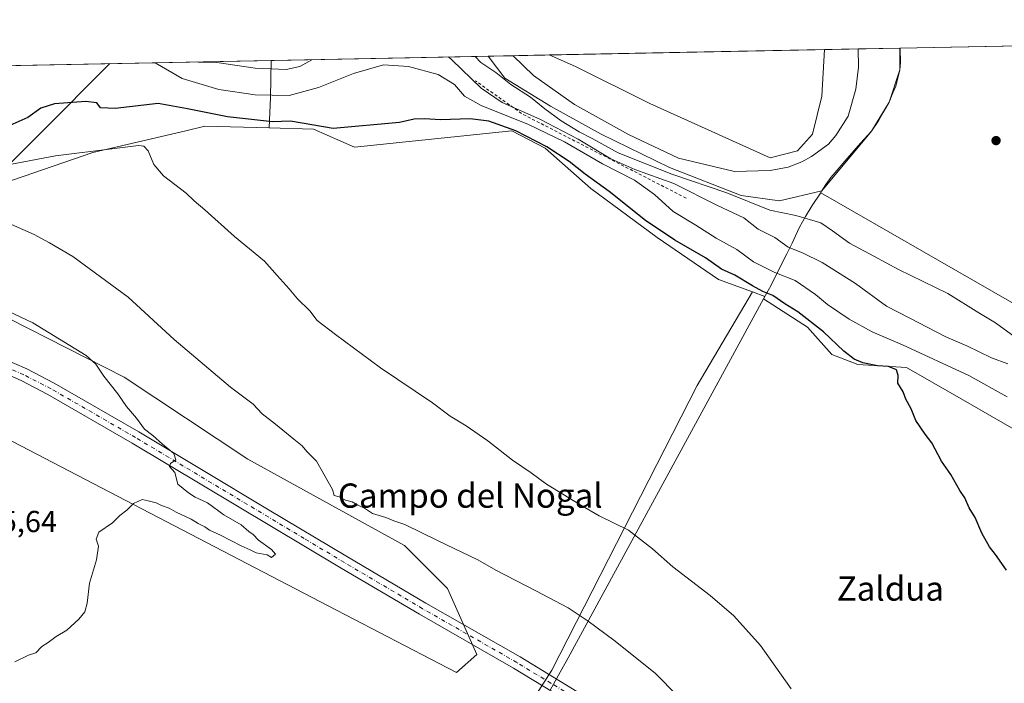
# Model space of a CAD drawing. Units: metres. Extents: x 634828 to 638302, y 4725119 to 4727500.
# Drawn here: x 637478 to 637802, y 4727281 to 4727500 of the extents above; entities that cross this region are included whole.
import ezdxf
from ezdxf.enums import TextEntityAlignment as Align

# ---------------------------------------------------------------- set-up
doc = ezdxf.new("R2010")
doc.units = ezdxf.units.M
doc.header["$MEASUREMENT"] = 0
doc.linetypes.add('DGN Style 2', pattern=[1.6480167562047852, 0.988810053722871, -0.6592067024819142])
doc.linetypes.add('DGN Style 4', pattern=[2.6384748266838614, 1.318413404963828, -0.6592067024819142, 0.001648016756204785, -0.6592067024819142])
for name, color, linetype, lineweight in [('Arbolado forestal CxS', 92, 'Continuous', 0), ('Comarca', 135, 'Continuous', 13), ('Comarca CxS', 21, 'Continuous', 0), ('Comunidad Autónoma CxS', 142, 'Continuous', 0), ('Corriente natural lineal', 142, 'Continuous', 13), ('Cultivos herbáceos CxS', 92, 'Continuous', 0), ('Curva de nivel maestra', 30, 'Continuous', 30), ('Curva de nivel normal', 30, 'Continuous', 0), ('Entidad de ámbito territorial', 7, 'Continuous', 0), ('Entidad de ámbito territorial CxS', 92, 'Continuous', 0), ('Escarpado lineal', 30, 'DGN Style 2', 0), ('Matorral CxS', 135, 'Continuous', 0), ('Municipio', 91, 'Continuous', 13), ('Municipio CxS', 4, 'Continuous', 0), ('Pastizal CxS', 92, 'Continuous', 0), ('Pista no pavimentada Cxs', 111, 'Continuous', 0), ('Pista no pavimentada eje', 91, 'DGN Style 4', 0), ('Provincia CxS', 1, 'Continuous', 0), ('Punto de cota en terreno', 7, 'Continuous', 0), ('Rótulo de punto de cota en terreno', 7, 'Continuous', 0), ('Suelo desnudo CxS', 253, 'Continuous', 0), ('Tendido', 6, 'Continuous', 0), ('Texto cartográfico', 7, 'Continuous', 0)]:
    doc.layers.add(name, color=color, linetype=linetype, lineweight=lineweight)
doc.styles.add('Style-Arial', font='txt')

# ---------------------------------------------------------------- blocks, each defined once
blk = doc.blocks.new('*U9')
at = {"layer": 'Cultivos herbáceos CxS', "color": 92, "linetype": 'Continuous', "lineweight": 0}
for points in [[(637504.9801000003, 4727054.067700001, 461.2508999999991), (637652.9571000002, 4727285.399900001, 462.0144), (637700.8938999996, 4727379.183300001, 451.3852999999945), (637719.1505000005, 4727410.077500001, 449.6812999999966), (637723.2229000004, 4727408.579700001, 449.4042999999947), (637722.8065, 4727407.806700001, 449.8787000000011), (637737.2981000004, 4727398.454500001, 449.959400000007), (637745.3400999998, 4727389.4625, 450.0610000000015), (637753.8548999998, 4727386.1505, 449.6921000000002), (637769.9389000004, 4727385.203299999, 448.0964999999997), (637787.9156999999, 4727374.793299999, 449.1285000000062), (637850.1601, 4727338.964299999, 448.5166000000027)], [(637820.1481, 4727397.656500001, 431.9634999999981), (637741.6139000002, 4727442.749700001, 431.7149000000064), (637742.0405000001, 4727443.4341, 431.5685999999987), (637742.0438999999, 4727443.4397, 431.5673999999999), (637743.3239000002, 4727445.4597, 431.2256000000052), (637744.9738999996, 4727447.7795, 431.0271000000066), (637746.3938999996, 4727449.479499999, 430.9956999999995), (637749.5941000005, 4727453.249299999, 430.6977999999945), (637754.7840999998, 4727459.109300001, 430.5492999999988), (637758.3542999999, 4727463.1491, 430.9370999999956), (637760.6842999998, 4727466.509099999, 431.230899999995), (637762.2642999999, 4727469.218900001, 431.2848999999987), (637764.2043000003, 4727472.698899999, 431.2333999999974), (637765.3945000004, 4727475.778700001, 431.3689000000013), (637766.3545000004, 4727477.968699999, 431.429999999993), (637766.3645000001, 4727478.038699999, 431.4296000000032), (637767.0444999998, 4727480.528700001, 431.4308000000019), (637767.7244999995, 4727483.3387, 431.4260999999969), (637767.9146999996, 4727485.758500001, 431.4275999999954), (637767.7947000006, 4727490.308499999, 431.391499999998), (637767.7588000001, 4727490.5045, 431.3886000000057), (637812.6211999999, 4727491.3903, 431.2734000000055)]]:
    blk.add_polyline3d(points, dxfattribs=at)
blk = doc.blocks.new('*U15')
at = {"layer": 'Arbolado forestal CxS', "color": 92, "linetype": 'Continuous', "lineweight": 0}
blk.add_polyline3d([(637754.7840999998, 4727459.109300001, 430.5492999999988), (637749.5941000005, 4727453.249299999, 430.6977999999945), (637746.3938999996, 4727449.479499999, 430.9956999999995), (637744.9738999996, 4727447.7795, 431.0271000000066), (637743.3239000002, 4727445.4597, 431.2256000000052), (637742.0438999999, 4727443.4397, 431.5673999999999), (637742.0405000001, 4727443.4341, 431.5685999999987), (637728.0746999999, 4727440.171900001, 431.821100000001), (637715.3857000005, 4727441.903100001, 432.3748000000051), (637691.7399000004, 4727451.130100001, 432.7489999999962), (637669.2471000003, 4727462.088300001, 432.1640000000043), (637652.5223000003, 4727471.316099999, 432.1827999999951), (637637.5263, 4727480.544299999, 434.2684000000008), (637631.9601999996, 4727487.823200001, 432.9590000000026), (637652.1343, 4727488.2216, 432.224000000002), (637660.7605, 4727484.447899999, 432.297900000005), (637685.2522999998, 4727472.195699999, 431.9003999999986), (637725.0000999998, 4727454.2937, 431.7378999999929), (637733.9879000002, 4727456.659499999, 431.3917999999976), (637738.9641000006, 4727462.0613, 431.4471999999951), (637742.0302999998, 4727474.641100001, 431.7759999999981), (637742.8395999996, 4727490.012499999, 431.8702999999951), (637767.7588000001, 4727490.5045, 431.3886000000057), (637767.7947000006, 4727490.308499999, 431.391499999998), (637767.9146999996, 4727485.758500001, 431.4275999999954), (637767.7244999995, 4727483.3387, 431.4260999999969), (637767.0444999998, 4727480.528700001, 431.4308000000019), (637766.3645000001, 4727478.038699999, 431.4296000000032), (637766.3545000004, 4727477.968699999, 431.429999999993), (637765.3945000004, 4727475.778700001, 431.3689000000013), (637764.2043000003, 4727472.698899999, 431.2333999999974), (637762.2642999999, 4727469.218900001, 431.2848999999987), (637760.6842999998, 4727466.509099999, 431.230899999995), (637758.3542999999, 4727463.1491, 430.9370999999956)], close=True, dxfattribs=at)
blk = doc.blocks.new('*U19')
at = {"layer": 'Comarca CxS', "color": 21, "linetype": 'Continuous', "lineweight": 0, "flags": 128}
blk.add_lwpolyline([(636228.6759492864, 4727460.115862723), (637767.7188044224, 4727490.503751227), (637767.7660000006, 4727490.247), (637767.6969999999, 4727483.277000001), (637764.173, 4727472.641000001), (637758.3279999989, 4727463.084000002), (637742.0150000001, 4727443.375), (637741.582999999, 4727442.687999999), (637738.7699999987, 4727438.548000001), (637736.5789999993, 4727434.931999999), (637734.6390000014, 4727431.449999999), (637733.3170000007, 4727428.620999998), (637732.2390000009, 4727426.177999999), (637730.4259999995, 4727422.699999998), (637726.8069999996, 4727415.49), (637725.2419999988, 4727412.273), (637724.2850000008, 4727410.517000001), (637723.4760000004, 4727409.030999999), (637657.6899999996, 4727288.195), (637656.8340000008, 4727286.654999998), (637652.4520000002, 4727278.769)], dxfattribs=at)
blk = doc.blocks.new('*U20')
at = {"layer": 'Municipio CxS', "color": 4, "linetype": 'Continuous', "lineweight": 0, "flags": 128}
blk.add_lwpolyline([(636228.6759492864, 4727460.115862723), (637767.7188044224, 4727490.503751227), (637767.7660000006, 4727490.247), (637767.6969999999, 4727483.277000001), (637764.173, 4727472.641000001), (637758.3279999989, 4727463.084000002), (637742.0150000001, 4727443.375), (637741.582999999, 4727442.687999999), (637738.7699999987, 4727438.548000001), (637736.5789999993, 4727434.931999999), (637734.6390000014, 4727431.449999999), (637733.3170000007, 4727428.620999998), (637732.2390000009, 4727426.177999999), (637730.4259999995, 4727422.699999998), (637726.8069999996, 4727415.49), (637725.2419999988, 4727412.273), (637724.2850000008, 4727410.517000001), (637723.4760000004, 4727409.030999999), (637657.6899999996, 4727288.195), (637656.8340000008, 4727286.654999998), (637652.4520000002, 4727278.769)], dxfattribs=at)
blk = doc.blocks.new('5PATER')
at = {"layer": 'Suelo desnudo CxS', "linetype": 'Continuous', "lineweight": 0}
h = blk.add_hatch(color=51, dxfattribs=at)
edge = h.paths.add_edge_path()
edge.add_ellipse((0, 0), major_axis=(-0.1095731443231308, -0.1110710700762829), ratio=0.9994222409660322, start_angle=0, end_angle=360)

msp = doc.modelspace()

# ---------------------------------------------------------------- linework, layer by layer
at = {"layer": 'Arbolado forestal CxS', "color": 92, "linetype": 'Continuous', "lineweight": 0, "extrusion": (0.1502269303999231, 0.002963803240439738, 0.9886470984395639), "elevation": 110244.466699807, "flags": 128}
msp.add_lwpolyline([(4713990.767955681, -722506.1462184255), (4713990.767955682, -722517.3763733676)], dxfattribs=at)
at = {"layer": 'Arbolado forestal CxS', "color": 92, "linetype": 'Continuous', "lineweight": 0, "extrusion": (-0.08688732093883078, -0.001716531845744673, 0.9962166666837566), "elevation": -63099.06342289813, "flags": 128}
msp.add_lwpolyline([(-4713971.042374833, 728278.5743226684), (-4713971.042374833, 728292.4482086119)], dxfattribs=at)
at = {"layer": 'Arbolado forestal CxS', "color": 92, "linetype": 'Continuous', "lineweight": 0, "extrusion": (0.1204790632698512, 0.002379697367905657, 0.992713016109921), "elevation": 88501.09562818421, "flags": 128}
msp.add_lwpolyline([(4713973.878837062, -725488.5582924149), (4713973.878837062, -725496.9340478877)], dxfattribs=at)
at = {"layer": 'Arbolado forestal CxS', "color": 92, "linetype": 'Continuous', "lineweight": 0, "extrusion": (-0.02311102211290216, -0.0004563360054794517, 0.9997328005093897), "elevation": -16462.00715486419, "flags": 128}
msp.add_lwpolyline([(-4713978.681477862, 730658.5854495226), (-4713978.681477862, 730670.4519322003)], dxfattribs=at)
at = {"layer": 'Arbolado forestal CxS', "color": 92, "linetype": 'Continuous', "lineweight": 0}
for points in [[(637652.1339999996, 4727488.221700001, 432.224000000002), (637660.7605, 4727484.447899999, 432.297900000005), (637685.2522999998, 4727472.195699999, 431.9003999999986), (637725.0000999998, 4727454.2937, 431.7378999999929), (637733.9879000002, 4727456.659499999, 431.3917999999976), (637738.9641000006, 4727462.0613, 431.4471999999951), (637742.0302999998, 4727474.641100001, 431.7759999999981), (637742.8395999996, 4727490.012599999, 431.8702999999951)], [(637767.7588000001, 4727490.504699999, 431.3886000000057), (637767.7947000006, 4727490.308499999, 431.391499999998), (637767.9146999996, 4727485.758500001, 431.4275999999954), (637767.7244999995, 4727483.3387, 431.4260999999969), (637767.0444999998, 4727480.528700001, 431.4308000000019), (637766.3645000001, 4727478.038699999, 431.4296000000032), (637766.3545000004, 4727477.968699999, 431.429999999993), (637765.3945000004, 4727475.778700001, 431.3689000000013), (637764.2043000003, 4727472.698899999, 431.2333999999974), (637762.2642999999, 4727469.218900001, 431.2848999999987), (637760.6842999998, 4727466.509099999, 431.230899999995), (637758.3542999999, 4727463.1491, 430.9370999999956), (637754.7840999998, 4727459.109300001, 430.5492999999988), (637749.5941000005, 4727453.249299999, 430.6977999999945), (637746.3938999996, 4727449.479499999, 430.9956999999995), (637744.9738999996, 4727447.7795, 431.0271000000066), (637743.3239000002, 4727445.4597, 431.2256000000052), (637742.0438999999, 4727443.4397, 431.5673999999999), (637742.0405000001, 4727443.4341, 431.5685999999987)], [(637631.9600999998, 4727487.8234, 432.9590000000026), (637637.5263, 4727480.544299999, 434.2684000000008), (637652.5223000003, 4727471.316099999, 432.1827999999951), (637669.2471000003, 4727462.088300001, 432.1640000000043), (637691.7399000004, 4727451.130100001, 432.7489999999962), (637715.3857000005, 4727441.903100001, 432.3748000000051), (637728.0746999999, 4727440.171900001, 431.821100000001), (637742.0405000001, 4727443.4341, 431.5685999999987)]]:
    msp.add_polyline3d(points, dxfattribs=at)
at = {"layer": 'Comarca', "color": 135, "linetype": 'Continuous', "lineweight": 13, "flags": 128}
msp.add_lwpolyline([(637767.7188044253, 4727490.503751228), (637767.766000001, 4727490.247000001), (637767.6970000005, 4727483.277000002), (637764.1730000007, 4727472.641000002), (637758.3280000016, 4727463.084000003), (637742.0150000007, 4727443.374999999), (637741.5829999996, 4727442.687999999), (637738.7700000014, 4727438.547999999), (637736.5789999999, 4727434.931999999), (637734.6390000022, 4727431.449999998), (637733.3170000013, 4727428.620999999), (637732.2390000015, 4727426.178), (637730.4260000001, 4727422.699999998), (637726.8070000003, 4727415.490000002), (637725.2420000016, 4727412.273000001), (637724.2850000013, 4727410.517000002), (637723.476000001, 4727409.031000001), (637657.6900000024, 4727288.194999999), (637656.8340000014, 4727286.654999999), (637652.4520000007, 4727278.769000002)], dxfattribs=at)
msp.add_lwpolyline([(637767.7188044253, 4727490.503751228), (637767.766000001, 4727490.247000001), (637767.6970000005, 4727483.277000002), (637764.1730000007, 4727472.641000002), (637758.3280000016, 4727463.084000003), (637742.0150000007, 4727443.374999999), (637741.5829999996, 4727442.687999999), (637738.7700000014, 4727438.547999999), (637736.5789999999, 4727434.931999999), (637734.6390000022, 4727431.449999998), (637733.3170000013, 4727428.620999999), (637732.2390000015, 4727426.178), (637730.4260000001, 4727422.699999998), (637726.8070000003, 4727415.490000002), (637725.2420000016, 4727412.273000001), (637724.2850000013, 4727410.517000002), (637723.476000001, 4727409.031000001), (637657.6900000024, 4727288.194999999), (637656.8340000014, 4727286.654999999), (637652.4520000007, 4727278.769000002)], dxfattribs=at)
at = {"layer": 'Comarca CxS', "color": 21, "linetype": 'Continuous', "lineweight": 0, "flags": 128}
msp.add_lwpolyline([(637652.4520000002, 4727278.769), (637656.8340000008, 4727286.654999998), (637657.6899999996, 4727288.195), (637723.4760000004, 4727409.030999999), (637724.2850000008, 4727410.517000001), (637725.2419999988, 4727412.273), (637726.8069999996, 4727415.49), (637730.4259999995, 4727422.699999998), (637732.2390000009, 4727426.177999999), (637733.3170000007, 4727428.620999998), (637734.6390000014, 4727431.449999999), (637736.5789999993, 4727434.931999999), (637738.7699999987, 4727438.548000001), (637741.582999999, 4727442.687999999), (637742.0150000001, 4727443.375), (637758.3279999989, 4727463.084000002), (637764.173, 4727472.641000001), (637767.6969999999, 4727483.277000001), (637767.7660000006, 4727490.247), (637767.7188044224, 4727490.503751227), (637813.207301682, 4727491.401914781)], dxfattribs=at)
at = {"layer": 'Comunidad Autónoma CxS', "color": 142, "linetype": 'Continuous', "lineweight": 0, "flags": 128}
msp.add_lwpolyline([(637640.2610102261, 4725173.83158174), (634873.0700010188, 4725119.179982729), (634845.555854941, 4726531.381532311), (634828.0000010186, 4727432.459982706), (636228.6759492864, 4727460.115862723), (637767.7188044224, 4727490.503751227), (637813.207301682, 4727491.401914781), (637914.9649925692, 4727493.411078162), (638060.2890217113, 4727496.280452708), (638241.580001045, 4727499.859982706), (638246.2004999999, 4727268.508800001), (638257.3608000008, 4726709.714699999), (638267.6525999994, 4726194.400800001), (638287.7800010439, 4725186.61998273), (638015.8643956031, 4725181.249718182), (637755.2704285211, 4725176.103000155), (637702.6361000006, 4725175.063600001), (637696.9066000001, 4725174.950400001), (637684.1670000014, 4725174.6988)], close=True, dxfattribs=at)
at = {"layer": 'Corriente natural lineal', "color": 142, "linetype": 'Continuous', "lineweight": 13}
msp.add_polyline3d([(637640.2732999995, 4727487.987400001, 431.9496999999974), (637646.9700999996, 4727481.460100001, 431.9912999999942), (637660.4700999996, 4727471.940099999, 432.1606999999931), (637678.2600999996, 4727461.970100001, 431.7770000000019), (637694.7301000003, 4727454.1601, 431.6898999999976), (637713.2301000003, 4727449.8301, 431.854800000001), (637724.9801000003, 4727450.120100001, 431.9636000000028), (637730.9501, 4727451.220100001, 431.5246000000043), (637735.4501, 4727452.9901, 431.3846000000049), (637738.5900999998, 4727454.700099999, 431.2461000000039), (637744.2401000002, 4727458.860099999, 430.953800000003), (637746.6601, 4727461.670100001, 431.1236000000063), (637750.6801000005, 4727468.0601, 430.3717999999935), (637753.2401000002, 4727476.950099999, 430.0878999999986), (637754.0401, 4727484.190099999, 430.2118999999948), (637753.9401000004, 4727490.2301, 430.1828999999998), (637753.9401000004, 4727490.231699999, 430.1828999999998)], dxfattribs=at)
at = {"layer": 'Cultivos herbáceos CxS', "color": 92, "linetype": 'Continuous', "lineweight": 0, "extrusion": (0.00389789222033791, 7.696060951740047e-05, 0.9999924002277735), "elevation": 3281.550383396765, "flags": 128}
msp.add_lwpolyline([(637645.6053148202, 4727487.983050186), (637736.3113044334, 4727489.77395019)], dxfattribs=at)
at = {"layer": 'Cultivos herbáceos CxS', "color": 92, "linetype": 'Continuous', "lineweight": 0, "extrusion": (0.00256683703684241, 5.068162156020447e-05, 0.9999967043840693), "elevation": 2308.029966922526, "flags": 128}
msp.add_lwpolyline([(637764.5503772681, 4727490.393596877), (637809.4130251757, 4727491.279396879)], dxfattribs=at)
at = {"layer": 'Cultivos herbáceos CxS', "color": 92, "linetype": 'Continuous', "lineweight": 0}
for points in [[(637652.1339999996, 4727488.221700001, 432.224000000002), (637660.7605, 4727484.447899999, 432.297900000005), (637685.2522999998, 4727472.195699999, 431.9003999999986), (637725.0000999998, 4727454.2937, 431.7378999999929), (637733.9879000002, 4727456.659499999, 431.3917999999976), (637738.9641000006, 4727462.0613, 431.4471999999951), (637742.0302999998, 4727474.641100001, 431.7759999999981), (637742.8395999996, 4727490.012599999, 431.8702999999951)], [(637767.7588000001, 4727490.504699999, 431.3886000000057), (637767.7947000006, 4727490.308499999, 431.391499999998), (637767.9146999996, 4727485.758500001, 431.4275999999954), (637767.7244999995, 4727483.3387, 431.4260999999969), (637767.0444999998, 4727480.528700001, 431.4308000000019), (637766.3645000001, 4727478.038699999, 431.4296000000032), (637766.3545000004, 4727477.968699999, 431.429999999993), (637765.3945000004, 4727475.778700001, 431.3689000000013), (637764.2043000003, 4727472.698899999, 431.2333999999974), (637762.2642999999, 4727469.218900001, 431.2848999999987), (637760.6842999998, 4727466.509099999, 431.230899999995), (637758.3542999999, 4727463.1491, 430.9370999999956), (637754.7840999998, 4727459.109300001, 430.5492999999988), (637749.5941000005, 4727453.249299999, 430.6977999999945), (637746.3938999996, 4727449.479499999, 430.9956999999995), (637744.9738999996, 4727447.7795, 431.0271000000066), (637743.3239000002, 4727445.4597, 431.2256000000052), (637742.0438999999, 4727443.4397, 431.5673999999999), (637742.0405000001, 4727443.4341, 431.5685999999987)], [(637465.5285, 4727443.6491, 456.4777999999933), (637501.6108999997, 4727456.037500001, 454.4003999999986), (637532.2901, 4727463.2247, 452.7041999999929), (637538.6161000002, 4727464.706900001, 451.289300000004), (637559.7736999998, 4727464.168500001, 450.0574000000051), (637574.4288999997, 4727463.795499999, 450.1367000000028), (637587.9329000004, 4727457.824300001, 451.9535000000033), (637639.8331000004, 4727463.242699999, 447.8873000000021), (637650.7909000004, 4727457.475500001, 449.1732000000048), (637665.7867000002, 4727444.210700001, 450.5959000000003), (637687.7024999997, 4727428.061699999, 450.4134999999952), (637707.8882999998, 4727414.219699999, 450.4982000000019), (637719.1505000005, 4727410.077500001, 449.6812999999966), (637700.8938999996, 4727379.183300001, 451.3852999999945), (637652.9571000002, 4727285.399900001, 462.0144), (637504.9801000003, 4727054.067700001, 461.2508999999991), (637359.0867, 4726816.483100001, 454.9103000000032)], [(637559.7736999998, 4727464.168500001, 450.0574000000051), (637538.6161000002, 4727464.706900001, 451.289300000004), (637532.2901, 4727463.2247, 452.7041999999929), (637501.6108999997, 4727456.037500001, 454.4003999999986), (637465.5285, 4727443.6491, 456.4777999999933), (637446.6001000004, 4727424.6457, 461.6230000000069), (637437.3479000004, 4727414.860099999, 463.8861999999936)], [(637559.7736999998, 4727464.168500001, 450.0574000000051), (637574.4288999997, 4727463.795499999, 450.1367000000028), (637587.9329000004, 4727457.824300001, 451.9535000000033), (637639.8331000004, 4727463.242699999, 447.8873000000021), (637650.7909000004, 4727457.475500001, 449.1732000000048), (637665.7867000002, 4727444.210700001, 450.5959000000003), (637687.7024999997, 4727428.061699999, 450.4134999999952), (637707.8882999998, 4727414.219699999, 450.4982000000019), (637719.1505000005, 4727410.077500001, 449.6812999999966)], [(637820.1481, 4727397.656500001, 431.9634999999981), (637741.6139000002, 4727442.749700001, 431.7149000000064), (637742.0405000001, 4727443.4341, 431.5685999999987)], [(637453.7587000001, 4727371.888699999, 465.9566999999952), (637579.2430999996, 4727306.601700001, 463.7502999999998), (637621.5679000001, 4727284.580900001, 463.2860999999976), (637628.2971000001, 4727290.5659, 463.225900000005), (637618.5773, 4727312.260500001, 461.7452999999951), (637604.3706999999, 4727326.4747, 460.3660999999993), (637552.7790999999, 4727354.9027, 462.1401000000042), (637511.9345000006, 4727382.023700001, 464.0819000000047), (637473.9266999997, 4727401.279899999, 465.0801000000066), (637453.3898999998, 4727408.958900001, 465.1919000000053), (637437.3479000004, 4727414.860099999, 463.8861999999936)], [(637719.1505000005, 4727410.077500001, 449.6812999999966), (637700.8938999996, 4727379.183300001, 451.3852999999945), (637652.9571000002, 4727285.399900001, 462.0144), (637504.9801000003, 4727054.067700001, 461.2508999999991), (637359.0867, 4726816.483100001, 454.9103000000032), (637377.8432999998, 4726781.053300001, 453.5553000000073), (637415.3570999998, 4726747.7075, 452.0071999999927), (637459.1231000006, 4726699.7729, 448.3497000000062), (637586.2527000001, 4726570.5579, 440.8252999999968), (637780.0751, 4726478.855699999, 433.1532000000007), (637803.0009000005, 4726495.528100001, 432.9642000000022), (637840.5182999996, 4726672.6753, 434.0062000000034), (638175.4480999997, 4726533.890100001, 429.5834999999934)], [(637719.1505000005, 4727410.077500001, 449.6812999999966), (637700.8938999996, 4727379.183300001, 451.3852999999945), (637652.9571000002, 4727285.399900001, 462.0144), (637504.9801000003, 4727054.067700001, 461.2508999999991), (637359.0867, 4726816.483100001, 454.9103000000032), (637377.8432999998, 4726781.053300001, 453.5553000000073), (637415.3570999998, 4726747.7075, 452.0071999999927), (637459.1231000006, 4726699.7729, 448.3497000000062), (637586.2527000001, 4726570.5579, 440.8252999999968), (637780.0751, 4726478.855699999, 433.1532000000007), (637803.0009000005, 4726495.528100001, 432.9642000000022), (637840.5182999996, 4726672.6753, 434.0062000000034), (638175.4480999997, 4726533.890100001, 429.5834999999934)], [(637719.1505000005, 4727410.077500001, 449.6812999999966), (637723.2229000004, 4727408.579700001, 449.4042999999947), (637722.8065, 4727407.806700001, 449.8787000000011), (637737.2981000004, 4727398.454500001, 449.959400000007), (637745.3400999998, 4727389.4625, 450.0610000000015), (637753.8548999998, 4727386.1505, 449.6921000000002), (637769.9389000004, 4727385.203299999, 448.0964999999997), (637787.9156999999, 4727374.793299999, 449.1285000000062), (637850.1601, 4727338.964299999, 448.5166000000027)], [(637453.7587000001, 4727371.888699999, 465.9566999999952), (637579.2430999996, 4727306.601700001, 463.7502999999998), (637621.5679000001, 4727284.580900001, 463.2860999999976), (637628.2971000001, 4727290.5659, 463.225900000005), (637618.5773, 4727312.260500001, 461.7452999999951), (637604.3706999999, 4727326.4747, 460.3660999999993), (637552.7790999999, 4727354.9027, 462.1401000000042), (637511.9345000006, 4727382.023700001, 464.0819000000047), (637473.9266999997, 4727401.279899999, 465.0801000000066)]]:
    msp.add_polyline3d(points, dxfattribs=at)
msp.add_polyline3d([(637652.1343, 4727488.2216, 432.224000000002), (637742.8395999996, 4727490.012499999, 431.8702999999951), (637742.0302999998, 4727474.641100001, 431.7759999999981), (637738.9641000006, 4727462.0613, 431.4471999999951), (637733.9879000002, 4727456.659499999, 431.3917999999976), (637725.0000999998, 4727454.2937, 431.7378999999929), (637685.2522999998, 4727472.195699999, 431.9003999999986), (637660.7605, 4727484.447899999, 432.297900000005)], close=True, dxfattribs=at)
at = {"layer": 'Curva de nivel maestra', "color": 30, "linetype": 'Continuous', "lineweight": 30, "elevation": 450, "flags": 128}
msp.add_lwpolyline([(637802.9000000004, 4727318.350099999), (637799.2800000003, 4727323.540100001), (637797.2599999999, 4727326.0001), (637794.7599999999, 4727330.5001), (637792.5800000001, 4727335.710100001), (637790.5899999999, 4727338.9101), (637789.0999999996, 4727342.2301), (637787.5, 4727344.630100001), (637784.5700000003, 4727349.880100001), (637781.4699999997, 4727354.270099999), (637778.2199999997, 4727360.290100001), (637776.0700000003, 4727363.130100001), (637773.0199999996, 4727367.7401), (637771.4299999997, 4727371.5001), (637769.6799999997, 4727374.7401), (637768.7599999999, 4727377.1601), (637767.0300000003, 4727380.020099999), (637767.1100000005, 4727382.5001), (637766.6600000003, 4727384.420100001), (637763.9800000006, 4727385.4801), (637760.3600000005, 4727385.770099999), (637755.5099999999, 4727386.7301), (637752.6900000004, 4727387.860099999), (637749.2699999996, 4727390.5101), (637742.5, 4727396.890100001), (637734.1100000005, 4727403.5001), (637729.8099999997, 4727406.200099999), (637725.8499999996, 4727408.9001), (637722.5300000003, 4727410.2501), (637719.1100000005, 4727412.100099999), (637713.3499999996, 4727415.5701), (637708.8899999997, 4727417.5701), (637703.6900000004, 4727421.290100001), (637693.5599999997, 4727427.130100001), (637683.8300000001, 4727433.6801), (637671.8600000005, 4727443.2301), (637663.9400000004, 4727448.970100001), (637658.7400000002, 4727453.110099999), (637651.3799999999, 4727457.920100001), (637641.0999999996, 4727463.1601), (637632.1799999997, 4727466.390100001), (637626.0999999996, 4727467.130100001), (637616.3200000003, 4727466.800100001), (637610.9600000001, 4727467.140100001), (637607.5999999996, 4727467.020099999), (637602.79, 4727465.9101), (637580.8700000001, 4727463.9801), (637566.8399999999, 4727466.4101), (637560.8799999999, 4727466.1801), (637546.0800000001, 4727467.840100001), (637532.8300000001, 4727470.4801), (637523.2300000006, 4727472.2401), (637509.04, 4727470.540100001), (637504.1799999997, 4727470.8101), (637502.9600000001, 4727472.460100001), (637499.3399999999, 4727472.9301), (637488.9900000002, 4727472.0601), (637484.5499999998, 4727470.640100001), (637480.2199999997, 4727467.5801), (637466.2199999997, 4727461.420100001)], dxfattribs=at)
at = {"layer": 'Curva de nivel normal', "color": 30, "linetype": 'Continuous', "lineweight": 0, "flags": 128}
for points, elevation in [([(637573.8205000004, 4727486.6753), (637569.8700000001, 4727484.470100001), (637565.3600000005, 4727483.440099999), (637555.1399999997, 4727483.920100001), (637542.5599999997, 4727485.780099999), (637536.3300000001, 4727485.890100001), (637536.0417999999, 4727485.9296)], 440), ([(637803.3399999999, 4727386.4001), (637797.8799999999, 4727388.360099999), (637789.8399999999, 4727392.2601), (637782.8399999999, 4727395.300100001), (637770.7699999996, 4727401.540100001), (637763.3200000003, 4727405.420100001), (637753.1200000001, 4727412.850099999), (637742.0899999999, 4727419.8101), (637735.5800000001, 4727422.950099999), (637730.8799999999, 4727424.890100001), (637726.4600000001, 4727428.040100001), (637721.0499999998, 4727430.7301), (637716.2800000003, 4727434.4801), (637707.5599999997, 4727438.5601), (637693.2300000006, 4727445.800100001), (637680.2999999998, 4727450.5001), (637672.4100000003, 4727454.0101), (637661.6299999999, 4727460.4301), (637649.0599999997, 4727467.020099999), (637636.6200000001, 4727472.5001), (637629.6500000004, 4727477.2401), (637620.0199999996, 4727486.590100001), (637618.8870999999, 4727487.565099999)], 440), ([(637805.7300000006, 4727395.120100001), (637799.2199999997, 4727399.880100001), (637793.79, 4727403.170100001), (637783.5099999999, 4727409.620100001), (637767.25, 4727417.520099999), (637759.1299999999, 4727421.9001), (637751.1699999999, 4727426.210100001), (637745.5199999996, 4727430.200099999), (637741.6200000001, 4727432.870100001), (637733.4199999999, 4727435.290100001), (637724.7999999998, 4727437.040100001), (637710.7300000006, 4727442.780099999), (637692.5499999998, 4727448.950099999), (637674.8600000005, 4727455.9001), (637666.3200000003, 4727460.690099999), (637662.0099999999, 4727462.890100001), (637656.0199999996, 4727466.530099999), (637650.6299999999, 4727470.5101), (637645.9100000003, 4727474.360099999), (637639.4600000001, 4727478.5001), (637634.5199999996, 4727482.420100001), (637629.5599999997, 4727485.7301), (637627.6726000002, 4727487.738600001)], 435), ([(637803.0999999996, 4727375.5001), (637790.5099999999, 4727382.5701), (637768.6299999999, 4727392.690099999), (637758.5700000003, 4727396.940099999), (637751.0099999999, 4727401.0801), (637743.8200000003, 4727405.960100001), (637739.8700000001, 4727409.280099999), (637733.1900000004, 4727413.860099999), (637726.5199999996, 4727416.540100001), (637719.4699999997, 4727420.0101), (637713.9800000006, 4727424.090100001), (637707.1299999999, 4727427.8101), (637700.4600000001, 4727432.110099999), (637692.9400000004, 4727436.600099999), (637686.8200000003, 4727442.200099999), (637680.2699999996, 4727446.9801), (637669.6600000003, 4727452.360099999), (637657.2000000002, 4727459.5601), (637645.25, 4727465.3301), (637629.6399999997, 4727471.530099999), (637624.2199999997, 4727474.640100001), (637620.9299999997, 4727478.5001), (637615.5599999997, 4727481.770099999), (637605.7199999997, 4727484.4001), (637597.4699999997, 4727484.9801), (637587.6200000001, 4727482.1601), (637576.0800000001, 4727477.520099999), (637566.3399999999, 4727474.890100001), (637555.1200000001, 4727475.110099999), (637543.1399999997, 4727476.8201), (637531.0599999997, 4727480.5001), (637522.2389000002, 4727485.657000001)], 445), ([(637731.8899999997, 4727279.200099999), (637721.8200000003, 4727293.5001), (637712.9600000001, 4727303.2601), (637705.2199999997, 4727309.950099999), (637692.9100000003, 4727319.380100001), (637686.1900000004, 4727325.4001), (637678.2100000001, 4727331.5101), (637668.6100000005, 4727336.210100001), (637662.5499999998, 4727339.8201), (637651.1900000004, 4727346.710100001), (637646.1200000001, 4727350.4001), (637640, 4727354.640100001), (637631.8899999997, 4727360.9301), (637624.7599999999, 4727365.9101), (637619.4699999997, 4727369.130100001), (637613.6500000004, 4727373.540100001), (637596.5199999996, 4727385.0801), (637581.6900000004, 4727396.0601), (637575.6200000001, 4727400.6501), (637573.1799999997, 4727403.880100001), (637569.0800000001, 4727407.780099999), (637566.4100000003, 4727411.110099999), (637562.4400000004, 4727415.470100001), (637558.2199999997, 4727420.2501), (637548.3799999999, 4727428.4001), (637538.5800000001, 4727437.1801), (637535.0899999999, 4727440.140100001), (637532.3899999997, 4727442.6601), (637524.9900000002, 4727448.340100001), (637521.7699999996, 4727452.120100001), (637519.8799999999, 4727456.5601), (637518.4299999997, 4727458.110099999), (637516.6799999997, 4727458.360099999), (637508.7599999999, 4727457.4001), (637489.3799999999, 4727454.9901), (637474.8899999997, 4727452.2601)], 455), ([(637694.5499999998, 4727276.770099999), (637687.0300000003, 4727284.3201), (637673.4400000004, 4727295.200099999), (637664.9500000002, 4727301.4901), (637658.3499999996, 4727305.950099999), (637647.75, 4727311.470100001), (637634.5300000003, 4727318.350099999), (637628.5300000003, 4727321.780099999), (637615.5300000003, 4727327.960100001), (637604.54, 4727333.360099999), (637600.8700000001, 4727334.590100001), (637598.2599999999, 4727335.6601), (637593.8300000001, 4727337.050100001), (637591.2599999999, 4727338.790100001), (637589.04, 4727339.720100001), (637587.2000000002, 4727340.8301), (637584.9500000002, 4727341.420100001), (637582.8700000001, 4727342.4801), (637581.2300000006, 4727342.9801), (637580.6900000004, 4727344.9301), (637575.4100000003, 4727354.3201), (637572.2199999997, 4727357.420100001), (637570.6799999997, 4727359.380100001), (637567.9600000001, 4727361.5001), (637561.9100000003, 4727366.5101), (637557.4699999997, 4727369.940099999), (637554.5599999997, 4727373.110099999), (637547.04, 4727378.670100001), (637528.4600000001, 4727394.350099999), (637513.3499999996, 4727408.380100001), (637495.1100000005, 4727421.7601), (637487.3799999999, 4727426.2601), (637482.2999999998, 4727428.9901), (637471.1399999997, 4727434.020099999)], 460), ([(637464.04, 4727408.220100001), (637481.9000000004, 4727399.920100001), (637499.4699999997, 4727389.1601), (637502.6399999997, 4727386.2301), (637505.2800000003, 4727382.280099999), (637509.9100000003, 4727376.4801), (637512.7199999997, 4727372.3201), (637516.0700000003, 4727368.470100001), (637518.7100000001, 4727364.8301), (637521.4000000004, 4727362.7601), (637524.5700000003, 4727359.890100001), (637528.3499999996, 4727356.800100001), (637528.9800000006, 4727354.7301), (637527.2100000001, 4727353.530099999), (637526.8799999999, 4727352.4801), (637528.7300000006, 4727350.530099999), (637529.6799999997, 4727346.720100001), (637533.1399999997, 4727343.840100001), (637535.3399999999, 4727342.370100001), (637539.4800000006, 4727340.520099999), (637544.8600000005, 4727336.5601), (637550.5300000003, 4727333.2401), (637553.0599999997, 4727331.100099999), (637554.4800000006, 4727330.100099999), (637556.29, 4727328.200099999), (637560.54, 4727325.100099999), (637561.8399999999, 4727323.6601), (637560.5800000001, 4727322.5001), (637559.0999999996, 4727323.360099999), (637555.4699999997, 4727324.0701), (637553.4800000006, 4727325.0801), (637550.5700000003, 4727326.3201), (637543.6900000004, 4727329.9001), (637540.1500000004, 4727331.5601), (637538.6200000001, 4727332.6501), (637536.3899999997, 4727333.7501), (637534.0899999999, 4727335.120100001), (637529.1100000005, 4727337.4801), (637526.7999999998, 4727338.8301), (637524.29, 4727339.6601), (637522.5300000003, 4727340.5701), (637519.8700000001, 4727341.2401), (637517.9000000004, 4727341.600099999), (637515.1100000005, 4727340.360099999), (637512.8099999997, 4727338.110099999), (637510.5899999999, 4727336.390100001), (637508.0899999999, 4727333.950099999), (637503.6299999999, 4727330.840100001), (637502.75, 4727328.5801), (637503.5099999999, 4727326.2501), (637502.8600000005, 4727321.770099999), (637500.54, 4727314.0101), (637499.7400000002, 4727307.440099999), (637498.9699999997, 4727304.5801), (637496.9900000002, 4727302.1601), (637493.0800000001, 4727298.550100001), (637489.6100000005, 4727296.420100001), (637486.9800000006, 4727294.440099999), (637484.8799999999, 4727293.110099999), (637482.8799999999, 4727291.120100001), (637480.4000000004, 4727290.3201), (637475.9800000006, 4727288.120100001)], 465)]:
    msp.add_lwpolyline(points, dxfattribs=dict(at, elevation=elevation))
at = {"layer": 'Entidad de ámbito territorial', "color": 7, "linetype": 'Continuous', "lineweight": 0, "flags": 128}
msp.add_lwpolyline([(637767.7188044253, 4727490.503751228), (637767.766000001, 4727490.247000001), (637767.6970000005, 4727483.277000002), (637764.1730000007, 4727472.641000002), (637758.3280000016, 4727463.084000003), (637742.0150000007, 4727443.374999999), (637741.5829999996, 4727442.687999999), (637738.7700000014, 4727438.547999999), (637736.5789999999, 4727434.931999999), (637734.6390000022, 4727431.449999998), (637733.3170000013, 4727428.620999999), (637732.2390000015, 4727426.178), (637730.4260000001, 4727422.699999998), (637726.8070000003, 4727415.490000002), (637725.2420000016, 4727412.273000001), (637724.2850000013, 4727410.517000002), (637723.476000001, 4727409.031000001), (637657.6900000024, 4727288.194999999), (637656.8340000014, 4727286.654999999), (637652.4520000007, 4727278.769000002)], dxfattribs=at)
at = {"layer": 'Entidad de ámbito territorial CxS', "color": 92, "linetype": 'Continuous', "lineweight": 0, "flags": 128}
msp.add_lwpolyline([(636228.6759492864, 4727460.115862723), (637767.7188044224, 4727490.503751227), (637767.7660000006, 4727490.247), (637767.6969999999, 4727483.277000001), (637764.173, 4727472.641000001), (637758.3279999989, 4727463.084000002), (637742.0150000001, 4727443.375), (637741.582999999, 4727442.687999999), (637738.7699999987, 4727438.548000001), (637736.5789999993, 4727434.931999999), (637734.6390000014, 4727431.449999999), (637733.3170000007, 4727428.620999998), (637732.2390000009, 4727426.177999999), (637730.4259999995, 4727422.699999998), (637726.8069999996, 4727415.49), (637725.2419999988, 4727412.273), (637724.2850000008, 4727410.517000001), (637723.4760000004, 4727409.030999999), (637657.6899999996, 4727288.195), (637656.8340000008, 4727286.654999998), (637652.4520000002, 4727278.769)], dxfattribs=at)
at = {"layer": 'Escarpado lineal', "color": 30, "linetype": 'DGN Style 2', "lineweight": 0, "extrusion": (-0.03822874621112746, -0.03115884606381456, 0.9987831042198785), "elevation": -171240.4138329007, "flags": 128}
msp.add_lwpolyline([(-3261541.938310999, 3476834.407533206), (-3261597.460548299, 3476810.0941231), (-3261615.782678015, 3476804.978391827)], dxfattribs=at)
at = {"layer": 'Matorral CxS', "color": 135, "linetype": 'Continuous', "lineweight": 0, "extrusion": (0.05951197063411006, 0.001175059511101016, 0.9982269003520142), "elevation": 43935.06051962495, "flags": 128}
msp.add_lwpolyline([(4713979.01535413, -729344.3926052023), (4713979.015354129, -729440.1143500074)], dxfattribs=at)
at = {"layer": 'Matorral CxS', "color": 135, "linetype": 'Continuous', "lineweight": 0, "extrusion": (0.9918094482864327, 0.03386523747472143, 0.1231550404187456), "elevation": 792489.9309597964, "flags": 128}
msp.add_lwpolyline([(4702976.230021364, -97906.16640073624), (4702964.062395751, -97900.48877951823), (4702954.023566429, -97894.29805225087)], dxfattribs=at)
at = {"layer": 'Matorral CxS', "color": 135, "linetype": 'Continuous', "lineweight": 0, "extrusion": (0.07419422180078604, 0.001464921620366794, 0.9972427344714134), "elevation": 54665.77141422979, "flags": 128}
msp.add_lwpolyline([(4713979.388172572, -728712.0888833478), (4713979.388172572, -728783.7839980936)], dxfattribs=at)
at = {"layer": 'Matorral CxS', "color": 135, "linetype": 'Continuous', "lineweight": 0}
for points in [[(637464.9431999996, 4727484.5255, 443.9771000000038), (637560.4767000005, 4727486.411800001, 438.2793999999994), (637560.1930999998, 4727474.227499999, 443.9137999999948), (637559.7736999998, 4727464.168500001, 450.0574000000051), (637538.6161000002, 4727464.706900001, 451.289300000004), (637532.2901, 4727463.2247, 452.7041999999929), (637501.6108999997, 4727456.037500001, 454.4003999999986), (637465.5285, 4727443.6491, 456.4777999999933)], [(637850.1601, 4727338.964299999, 448.5166000000027), (637787.9156999999, 4727374.793299999, 449.1285000000062), (637769.9389000004, 4727385.203299999, 448.0964999999997), (637753.8548999998, 4727386.1505, 449.6921000000002), (637745.3400999998, 4727389.4625, 450.0610000000015), (637737.2981000004, 4727398.454500001, 449.959400000007), (637722.8065, 4727407.806700001, 449.8787000000011), (637723.2229000004, 4727408.579700001, 449.4042999999947), (637719.1505000005, 4727410.077500001, 449.6812999999966), (637707.8882999998, 4727414.219699999, 450.4982000000019), (637687.7024999997, 4727428.061699999, 450.4134999999952), (637665.7867000002, 4727444.210700001, 450.5959000000003), (637650.7909000004, 4727457.475500001, 449.1732000000048), (637639.8331000004, 4727463.242699999, 447.8873000000021), (637587.9329000004, 4727457.824300001, 451.9535000000033), (637574.4288999997, 4727463.795499999, 450.1367000000028), (637559.7736999998, 4727464.168500001, 450.0574000000051), (637560.1930999998, 4727474.227499999, 443.9137999999948), (637560.4767000005, 4727486.411800001, 438.2793999999994), (637631.9601999996, 4727487.823200001, 432.9590000000026), (637637.5263, 4727480.544299999, 434.2684000000008), (637652.5223000003, 4727471.316099999, 432.1827999999951), (637669.2471000003, 4727462.088300001, 432.1640000000043), (637691.7399000004, 4727451.130100001, 432.7489999999962), (637715.3857000005, 4727441.903100001, 432.3748000000051), (637728.0746999999, 4727440.171900001, 431.821100000001), (637742.0405000001, 4727443.4341, 431.5685999999987), (637741.6139000002, 4727442.749700001, 431.7149000000064), (637820.1481, 4727397.656500001, 431.9634999999981)], [(637631.9600999998, 4727487.8234, 432.9590000000026), (637637.5263, 4727480.544299999, 434.2684000000008), (637652.5223000003, 4727471.316099999, 432.1827999999951), (637669.2471000003, 4727462.088300001, 432.1640000000043), (637691.7399000004, 4727451.130100001, 432.7489999999962), (637715.3857000005, 4727441.903100001, 432.3748000000051), (637728.0746999999, 4727440.171900001, 431.821100000001), (637742.0405000001, 4727443.4341, 431.5685999999987)], [(637559.7736999998, 4727464.168500001, 450.0574000000051), (637538.6161000002, 4727464.706900001, 451.289300000004), (637532.2901, 4727463.2247, 452.7041999999929), (637501.6108999997, 4727456.037500001, 454.4003999999986), (637465.5285, 4727443.6491, 456.4777999999933), (637446.6001000004, 4727424.6457, 461.6230000000069), (637437.3479000004, 4727414.860099999, 463.8861999999936)], [(637559.7736999998, 4727464.168500001, 450.0574000000051), (637574.4288999997, 4727463.795499999, 450.1367000000028), (637587.9329000004, 4727457.824300001, 451.9535000000033), (637639.8331000004, 4727463.242699999, 447.8873000000021), (637650.7909000004, 4727457.475500001, 449.1732000000048), (637665.7867000002, 4727444.210700001, 450.5959000000003), (637687.7024999997, 4727428.061699999, 450.4134999999952), (637707.8882999998, 4727414.219699999, 450.4982000000019), (637719.1505000005, 4727410.077500001, 449.6812999999966)], [(637820.1481, 4727397.656500001, 431.9634999999981), (637741.6139000002, 4727442.749700001, 431.7149000000064), (637742.0405000001, 4727443.4341, 431.5685999999987)], [(637719.1505000005, 4727410.077500001, 449.6812999999966), (637723.2229000004, 4727408.579700001, 449.4042999999947), (637722.8065, 4727407.806700001, 449.8787000000011), (637737.2981000004, 4727398.454500001, 449.959400000007), (637745.3400999998, 4727389.4625, 450.0610000000015), (637753.8548999998, 4727386.1505, 449.6921000000002), (637769.9389000004, 4727385.203299999, 448.0964999999997), (637787.9156999999, 4727374.793299999, 449.1285000000062), (637850.1601, 4727338.964299999, 448.5166000000027)]]:
    msp.add_polyline3d(points, dxfattribs=at)
at = {"layer": 'Municipio', "color": 91, "linetype": 'Continuous', "lineweight": 13, "flags": 128}
msp.add_lwpolyline([(637767.7188044253, 4727490.503751228), (637767.766000001, 4727490.247000001), (637767.6970000005, 4727483.277000002), (637764.1730000007, 4727472.641000002), (637758.3280000016, 4727463.084000003), (637742.0150000007, 4727443.374999999), (637741.5829999996, 4727442.687999999), (637738.7700000014, 4727438.547999999), (637736.5789999999, 4727434.931999999), (637734.6390000022, 4727431.449999998), (637733.3170000013, 4727428.620999999), (637732.2390000015, 4727426.178), (637730.4260000001, 4727422.699999998), (637726.8070000003, 4727415.490000002), (637725.2420000016, 4727412.273000001), (637724.2850000013, 4727410.517000002), (637723.476000001, 4727409.031000001), (637657.6900000024, 4727288.194999999), (637656.8340000014, 4727286.654999999), (637652.4520000007, 4727278.769000002)], dxfattribs=at)
msp.add_lwpolyline([(637767.7188044253, 4727490.503751228), (637767.766000001, 4727490.247000001), (637767.6970000005, 4727483.277000002), (637764.1730000007, 4727472.641000002), (637758.3280000016, 4727463.084000003), (637742.0150000007, 4727443.374999999), (637741.5829999996, 4727442.687999999), (637738.7700000014, 4727438.547999999), (637736.5789999999, 4727434.931999999), (637734.6390000022, 4727431.449999998), (637733.3170000013, 4727428.620999999), (637732.2390000015, 4727426.178), (637730.4260000001, 4727422.699999998), (637726.8070000003, 4727415.490000002), (637725.2420000016, 4727412.273000001), (637724.2850000013, 4727410.517000002), (637723.476000001, 4727409.031000001), (637657.6900000024, 4727288.194999999), (637656.8340000014, 4727286.654999999), (637652.4520000007, 4727278.769000002)], dxfattribs=at)
at = {"layer": 'Municipio CxS', "color": 4, "linetype": 'Continuous', "lineweight": 0, "flags": 128}
msp.add_lwpolyline([(637652.4520000002, 4727278.769), (637656.8340000008, 4727286.654999998), (637657.6899999996, 4727288.195), (637723.4760000004, 4727409.030999999), (637724.2850000008, 4727410.517000001), (637725.2419999988, 4727412.273), (637726.8069999996, 4727415.49), (637730.4259999995, 4727422.699999998), (637732.2390000009, 4727426.177999999), (637733.3170000007, 4727428.620999998), (637734.6390000014, 4727431.449999999), (637736.5789999993, 4727434.931999999), (637738.7699999987, 4727438.548000001), (637741.582999999, 4727442.687999999), (637742.0150000001, 4727443.375), (637758.3279999989, 4727463.084000002), (637764.173, 4727472.641000001), (637767.6969999999, 4727483.277000001), (637767.7660000006, 4727490.247), (637767.7188044224, 4727490.503751227), (637813.207301682, 4727491.401914781)], dxfattribs=at)
at = {"layer": 'Pastizal CxS', "color": 92, "linetype": 'Continuous', "lineweight": 0}
msp.add_polyline3d([(637453.7587000001, 4727371.888699999, 465.9566999999952), (637456.1180999996, 4727376.1173, 466.2301000000007), (637462.7780999999, 4727392.464299999, 466.1526000000013), (637440.9791000001, 4727393.676700001, 466.4517999999953), (637414.3346999995, 4727392.464500001, 466.7467999999935), (637348.4341000002, 4727387.0703, 468.2391999999964), (637321.7446999997, 4727382.355900001, 469.3334999999934), (637321.4046999998, 4727395.311699999, 468.8451999999961), (637317.6527000006, 4727403.155300001, 468.4263999999966), (637318.1233000001, 4727411.1985, 466.8521000000038), (637354.6149000004, 4727413.1711, 466.3013000000064), (637393.5789000001, 4727410.943700001, 466.428700000004), (637401.5811000001, 4727411.659700001, 466.2076999999991), (637437.3479000004, 4727414.860099999, 463.8861999999936), (637453.3898999998, 4727408.958900001, 465.1919000000053), (637473.9266999997, 4727401.279899999, 465.0801000000066), (637511.9345000006, 4727382.023700001, 464.0819000000047), (637552.7790999999, 4727354.9027, 462.1401000000042), (637604.3706999999, 4727326.4747, 460.3660999999993), (637618.5773, 4727312.260500001, 461.7452999999951), (637628.2971000001, 4727290.5659, 463.225900000005), (637621.5679000001, 4727284.580900001, 463.2860999999976), (637579.2430999996, 4727306.601700001, 463.7502999999998)], close=True, dxfattribs=at)
msp.add_polyline3d([(637453.7587000001, 4727371.888699999, 465.9566999999952), (637579.2430999996, 4727306.601700001, 463.7502999999998), (637621.5679000001, 4727284.580900001, 463.2860999999976), (637628.2971000001, 4727290.5659, 463.225900000005), (637618.5773, 4727312.260500001, 461.7452999999951), (637604.3706999999, 4727326.4747, 460.3660999999993), (637552.7790999999, 4727354.9027, 462.1401000000042), (637511.9345000006, 4727382.023700001, 464.0819000000047), (637473.9266999997, 4727401.279899999, 465.0801000000066), (637453.3898999998, 4727408.958900001, 465.1919000000053), (637437.3479000004, 4727414.860099999, 463.8861999999936)], dxfattribs=at)
at = {"layer": 'Pista no pavimentada Cxs', "color": 111, "linetype": 'Continuous', "lineweight": 0}
for points in [[(637471.7701000003, 4727388.210100001, 466.2421999999933), (637479.8501000004, 4727384.6801, 466.1022999999987), (637488.9001000002, 4727380.0001, 465.8423999999941), (637516.8101000005, 4727363.920100001, 465.4192999999942), (637559.2600999996, 4727338.4901, 464.3276000000042), (637585.6601, 4727322.6801, 463.7090999999928), (637611.4401000004, 4727307.470100001, 463.032600000006), (637642.5500999996, 4727289.710100001, 462.3214000000008), (637665.1801000005, 4727275.940099999, 461.6769000000059), (637695.6300999997, 4727257.0601, 460.3107000000019), (637699.7301000003, 4727254.870100001, 459.9423999999999), (637708.6201, 4727251.190099999, 459.0708000000013), (637718.8701, 4727247.8201, 458.1235000000015), (637734.8400999998, 4727242.340100001, 456.9423999999999), (637784.1101000002, 4727224.9901, 453.4425000000047), (637817.1401000004, 4727213.4901, 452.3092000000034)], [(637471.7701000003, 4727388.210100001, 466.2421999999933), (637479.8501000004, 4727384.6801, 466.1022999999987), (637488.9001000002, 4727380.0001, 465.8423999999941), (637516.8101000005, 4727363.920100001, 465.4192999999942), (637559.2600999996, 4727338.4901, 464.3276000000042), (637585.6601, 4727322.6801, 463.7090999999928), (637611.4401000004, 4727307.470100001, 463.032600000006), (637642.5500999996, 4727289.710100001, 462.3214000000008), (637665.1801000005, 4727275.940099999, 461.6769000000059), (637695.6300999997, 4727257.0601, 460.3107000000019), (637699.7301000003, 4727254.870100001, 459.9423999999999), (637708.6201, 4727251.190099999, 459.0708000000013), (637718.8701, 4727247.8201, 458.1235000000015), (637734.8400999998, 4727242.340100001, 456.9423999999999), (637784.1101000002, 4727224.9901, 453.4425000000047), (637817.1401000004, 4727213.4901, 452.3092000000034), (637858.8400999998, 4727198.720100001, 450.5697999999975), (637963.1801000005, 4727163.9901, 447.1203999999998), (637974.5301000001, 4727160.290100001, 446.8163999999961), (637993.5000999998, 4727154.770099999, 445.8214000000008), (638002.7301000003, 4727152.690099999, 444.7949999999983), (638017.0100999996, 4727151.020099999, 443.8252999999968), (638040.7701000003, 4727148.3301, 441.7866000000067)], [(638046.7801000001, 4727143.380100001, 441.1975999999996), (638016.5301000001, 4727146.800100001, 443.3175999999949), (638002.0100999996, 4727148.5001, 444.3349000000017), (637992.4301000005, 4727150.6601, 445.4863999999943), (637973.2801000001, 4727156.2401, 446.9060999999929), (637961.8501000004, 4727159.960100001, 447.394100000005), (637857.4600999998, 4727194.700099999, 450.5975999999937), (637815.7301000003, 4727209.4901, 452.0559000000067), (637782.7100999998, 4727220.9901, 453.5442000000039), (637733.4501, 4727238.3301, 457.0332999999956), (637717.5201000003, 4727243.800100001, 458.4263999999966), (637707.1501000002, 4727247.210100001, 459.617499999993), (637697.9200999998, 4727251.030099999, 460.4309999999969), (637693.5100999996, 4727253.380100001, 460.6971000000049), (637662.9501, 4727272.3201, 461.6793999999937), (637640.3901000004, 4727286.0601, 462.4600999999967), (637609.3101000005, 4727303.800100001, 463.5907000000007), (637583.4901000002, 4727319.030099999, 463.857799999998), (637514.6601, 4727360.2601, 465.2896999999939), (637486.8701, 4727376.270099999, 465.8503999999957), (637478.0201000003, 4727380.850099999, 466.0032999999967), (637470.2500999998, 4727384.2501, 466.1744000000036)], [(638046.7801000001, 4727143.380100001, 441.1975999999996), (638016.5301000001, 4727146.800100001, 443.3175999999949), (638002.0100999996, 4727148.5001, 444.3349000000017), (637992.4301000005, 4727150.6601, 445.4863999999943), (637973.2801000001, 4727156.2401, 446.9060999999929), (637961.8501000004, 4727159.960100001, 447.394100000005), (637857.4600999998, 4727194.700099999, 450.5975999999937), (637815.7301000003, 4727209.4901, 452.0559000000067), (637782.7100999998, 4727220.9901, 453.5442000000039), (637733.4501, 4727238.3301, 457.0332999999956), (637717.5201000003, 4727243.800100001, 458.4263999999966), (637707.1501000002, 4727247.210100001, 459.617499999993), (637697.9200999998, 4727251.030099999, 460.4309999999969), (637693.5100999996, 4727253.380100001, 460.6971000000049), (637662.9501, 4727272.3201, 461.6793999999937), (637640.3901000004, 4727286.0601, 462.4600999999967), (637609.3101000005, 4727303.800100001, 463.5907000000007), (637583.4901000002, 4727319.030099999, 463.857799999998), (637514.6601, 4727360.2601, 465.2896999999939), (637486.8701, 4727376.270099999, 465.8503999999957), (637478.0201000003, 4727380.850099999, 466.0032999999967), (637470.2500999998, 4727384.2501, 466.1744000000036)]]:
    msp.add_polyline3d(points, dxfattribs=at)
at = {"layer": 'Pista no pavimentada eje', "color": 91, "linetype": 'DGN Style 4', "lineweight": 0}
msp.add_polyline3d([(637816.4351000005, 4727211.4901, 452.3418999999994), (637783.4101, 4727222.9901, 453.8003000000026), (637758.7801000001, 4727231.6601, 455.3643000000012), (637734.1451000003, 4727240.335100001, 457.0151000000042), (637718.1951000001, 4727245.8101, 458.2909000000073), (637707.8850999996, 4727249.200099999, 459.3255999999965), (637698.8251, 4727252.950099999, 460.0014999999985), (637696.6201, 4727254.1251, 460.2770000000019), (637694.5701000001, 4727255.220100001, 460.4523999999947), (637679.2901, 4727264.690099999, 461.1248000000051), (637664.0651000004, 4727274.130100001, 461.6497999999993), (637652.7851, 4727281.0001, 462.0155999999988), (637641.4700999996, 4727287.8851, 462.3904000000039), (637610.3750999998, 4727305.6351, 463.2874000000011), (637584.5751, 4727320.8551, 463.7624999999971), (637571.3750999998, 4727328.7601, 464.0222000000067), (637515.7351000002, 4727362.090100001, 465.2584999999963), (637487.8850999996, 4727378.1351, 465.821100000001), (637478.9351000005, 4727382.765100001, 466.0062999999937), (637475.0500999996, 4727384.465100001, 466.0929999999935)], dxfattribs=at)
at = {"layer": 'Provincia CxS', "color": 1, "linetype": 'Continuous', "lineweight": 0, "flags": 128}
msp.add_lwpolyline([(637640.2610102261, 4725173.83158174), (634873.0700010188, 4725119.179982729), (634845.555854941, 4726531.381532311), (634828.0000010186, 4727432.459982706), (636228.6759492864, 4727460.115862723), (637767.7188044224, 4727490.503751227), (637813.207301682, 4727491.401914781), (637914.9649925692, 4727493.411078162), (638060.2890217113, 4727496.280452708), (638241.580001045, 4727499.859982706), (638246.2004999999, 4727268.508800001), (638257.3608000008, 4726709.714699999), (638267.6525999994, 4726194.400800001), (638287.7800010439, 4725186.61998273), (638015.8643956031, 4725181.249718182), (637755.2704285211, 4725176.103000155), (637702.6361000006, 4725175.063600001), (637696.9066000001, 4725174.950400001), (637684.1670000014, 4725174.6988)], close=True, dxfattribs=at)
at = {"layer": 'Tendido', "color": 6, "linetype": 'Continuous', "lineweight": 0}
msp.add_polyline3d([(637112.125, 4727232.1986, 470.4841000000015), (637264.9199999999, 4727190.880000001, 469.6738999999943), (637339.8584000003, 4727293.342399999, 470.2381000000024), (637416.5099999999, 4727394.27, 467.9587999999931), (637507.2155999999, 4727485.360200001, 449.8960999999982)], dxfattribs=at)

# ---------------------------------------------------------------- block references
at = {"layer": 'Arbolado forestal CxS', "color": 92, "linetype": 'Continuous', "lineweight": 0}
msp.add_blockref('*U15', (0, 0), dxfattribs=at)
at = {"layer": 'Comarca CxS', "color": 21, "linetype": 'Continuous', "lineweight": 0}
msp.add_blockref('*U19', (0, 0), dxfattribs=at)
at = {"layer": 'Cultivos herbáceos CxS', "color": 92, "linetype": 'Continuous', "lineweight": 0}
msp.add_blockref('*U9', (0, 0), dxfattribs=at)
at = {"layer": 'Municipio CxS', "color": 4, "linetype": 'Continuous', "lineweight": 0}
msp.add_blockref('*U20', (0, 0), dxfattribs=at)
at = {"layer": 'Punto de cota en terreno', "color": 7, "linetype": 'Continuous', "lineweight": 0, "xscale": 10, "yscale": 10, "zscale": 10}
msp.add_blockref('5PATER', (637799.4400000004, 4727459.99, 431.0299999999989), dxfattribs=at)

# ---------------------------------------------------------------- texts
at = {"layer": 'Rótulo de punto de cota en terreno', "color": 7, "linetype": 'Continuous', "lineweight": 0, "style": 'Style-Arial'}
msp.add_text('465,64', height=7.000000000000002, dxfattribs=at).set_placement((637460.6978000002, 4727330.877800001))
at = {"layer": 'Texto cartográfico', "color": 7, "linetype": 'Continuous', "lineweight": 0, "style": 'Style-Arial'}
for s, p in [('Campo del Nogal', (637626.0775829267, 4727342.920150001)), ('Zaldua', (637764.599367073, 4727312.270149999))]:
    msp.add_text(s, height=8, dxfattribs=at).set_placement(p, align=Align.MIDDLE_CENTER)

doc.saveas('drawing.dxf')
